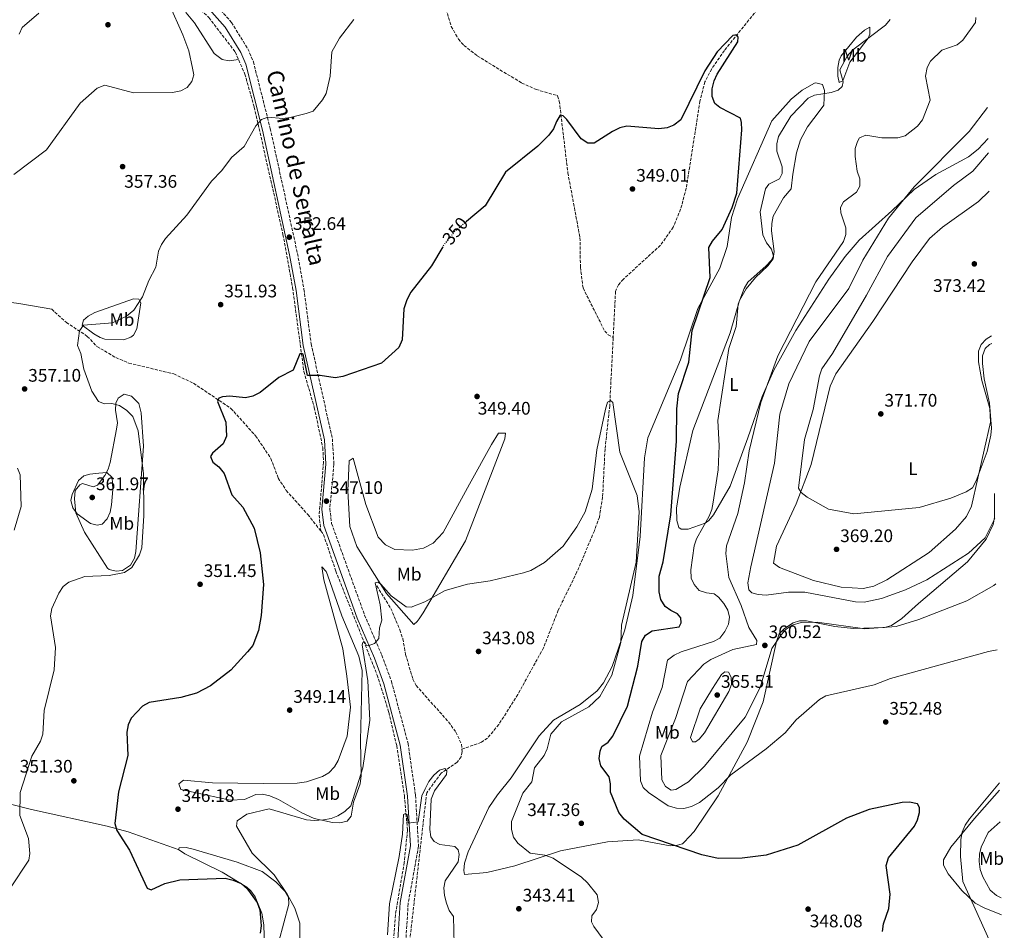
# Model space of a CAD drawing. Units: metres. Extents: x 618896 to 622381, y 4657725 to 4660096.
# Drawn here: x 621835 to 622377, y 4658108 to 4658610 of the extents above; entities that cross this region are included whole.
import ezdxf
from ezdxf.enums import TextEntityAlignment as Align

# ---------------------------------------------------------------- set-up
doc = ezdxf.new("R2010")
doc.units = ezdxf.units.M
doc.header["$MEASUREMENT"] = 0
doc.linetypes.add('DGN Style 3', pattern=[2.435890702152634, 1.739921930109024, -0.6959687720436097])
doc.linetypes.add('DGN Style 5', pattern=[1.217945351076317, 0.5219765790327072, -0.6959687720436097])
for name, color, linetype, lineweight in [('Barranco lineal', 142, 'DGN Style 3', 13), ('Camino', 7, 'DGN Style 3', 0), ('Cota de curva de nivel directora', 7, 'Continuous', 0), ('Cota de punto acotado terreno', 7, 'Continuous', 0), ('Curva de nivel directora', 30, 'Continuous', 30), ('Curva de nivel directora no vista', 30, 'DGN Style 5', 30), ('Curva de nivel intermedia', 30, 'Continuous', 0), ('Etiqueta de uso rústico', 92, 'Continuous', 0), ('Línea de cambio de uso (parcela vista)', 92, 'Continuous', 0), ('Margen derecho', 7, 'Continuous', 0), ('Punto acotado terreno (símbolo)', 7, 'Continuous', 0), ('Vaguada', 142, 'DGN Style 3', 13)]:
    doc.layers.add(name, color=color, linetype=linetype, lineweight=lineweight)
doc.styles.add('Style-Arial', font='arial.ttf')

# ---------------------------------------------------------------- blocks, each defined once
blk = doc.blocks.new('5PATER')
at = {"layer": 'Barranco lineal', "linetype": 'Continuous', "lineweight": 0}
h = blk.add_hatch(color=51, dxfattribs=at)
edge = h.paths.add_edge_path()
edge.add_ellipse((0, 0), major_axis=(-0.1095731443231308, -0.1110710700762829), ratio=0.9994222409660317, start_angle=0, end_angle=360)

msp = doc.modelspace()

# ---------------------------------------------------------------- linework, layer by layer
at = {"layer": 'Camino', "color": 7, "linetype": 'DGN Style 3', "lineweight": 0}
msp.add_polyline3d([(621942.079999998, 4658618.730000001, 357.8000000000029), (621951.3399999985, 4658608.320000002, 357.6300000000048), (621960.2199999987, 4658593.88, 356.7599999999949), (621963.3099999977, 4658586.710000001, 356.3600000000006), (621972.6099999984, 4658549.949999999, 355.320000000007), (621987.5899999985, 4658481.07, 352.2400000000054), (621991.1900000017, 4658461.290000001, 351.0000000000001), (621995.1400000011, 4658431.13, 350.3800000000048), (622006.8400000001, 4658378.88, 348.8800000000047), (622007.6999999983, 4658364.840000001, 348.1199999999953), (622005.4299999997, 4658340.250000001, 346.8899999999995), (622006.4099999988, 4658332.180000001, 346.5099999999947), (622024.6299999978, 4658281.66, 345.2400000000054), (622034.1000000003, 4658259.590000001, 344.4199999999983), (622039.4099999989, 4658245.190000001, 343.6300000000047), (622048.5399999997, 4658210.940000001, 342.3099999999978), (622052.6400000012, 4658182.390000002, 340.9100000000036), (622054.3099999987, 4658154.32, 339.5299999999989), (622048.6099999989, 4658122.730000001, 339.0599999999977), (622046.9599999993, 4658096.84, 339.0599999999977)], dxfattribs=at)
at = {"layer": 'Curva de nivel directora', "color": 30, "linetype": 'Continuous', "lineweight": 30, "elevation": 350, "flags": 128}
for points in [[(622232.2800000004, 4658553.199999999), (622231.6900000003, 4658555.52), (622220.3899999993, 4658561.560000001), (622217.610000001, 4658563.750000002), (622216.0199999996, 4658567.450000001), (622216.1400000001, 4658571.810000001), (622217.2099999986, 4658576.199999999), (622218.8299999991, 4658579.86), (622230.2099999984, 4658597.660000001), (622230.3800000006, 4658600.200000001), (622229.6600000008, 4658601.470000001), (622227.4900000005, 4658601.250000001), (622218.8299999991, 4658592.130000002), (622211.9899999995, 4658581.7), (622198.7799999996, 4658554.770000001), (622194.9799999997, 4658551.720000002), (622191.2699999993, 4658550.250000001), (622186.79, 4658549.740000002), (622169.1499999999, 4658551.200000001), (622165.2299999995, 4658550.32), (622161.0999999989, 4658548.230000001), (622151.0400000005, 4658541.84), (622147.6699999999, 4658541.76), (622143.85, 4658544.12), (622136.1099999995, 4658554.830000001), (622134.0399999998, 4658556.850000001), (622132.4399999994, 4658557.28), (622130.3200000004, 4658553.810000001), (622128.7400000001, 4658549.75), (622126.1200000005, 4658546.310000001), (622120.0799999988, 4658540.080000001), (622102.3000000002, 4658525.810000001), (622090.940000001, 4658507.220000002), (622080.8099999989, 4658498.680000001)], [(622309.8799999993, 4658107.24), (622310.5399999986, 4658111.529999999), (622313.3899999985, 4658119.960000001), (622314.2699999991, 4658127.980000001), (622311.969999999, 4658143.75), (622313.2799999989, 4658147.940000001), (622327.610000001, 4658165.33), (622329.2999999984, 4658168.949999999), (622330.2699999985, 4658172.95), (622330.4000000004, 4658175.61), (622329.1799999999, 4658177.66), (622324.8999999998, 4658178.580000001), (622320.7099999987, 4658178.370000001), (622302.5799999991, 4658174.49), (622290.1200000002, 4658169.810000002), (622263.3699999995, 4658154.939999999), (622245.7799999987, 4658149.480000001), (622232.5800000001, 4658147.810000001), (622219.4900000007, 4658147.550000002), (622210.3499999989, 4658149.57), (622177.4699999993, 4658160.740000002), (622167.5899999999, 4658169.270000001), (622164.7199999999, 4658172.900000001), (622160.0499999983, 4658184.060000001), (622159.9999999992, 4658188.750000001), (622159.2699999983, 4658192.500000001), (622154.8400000003, 4658198.690000001), (622153.9100000005, 4658202.590000001), (622154.3299999986, 4658206.76), (622155.3999999993, 4658209.220000001), (622158.8399999992, 4658211.730000001), (622161.2899999989, 4658214.930000002), (622169.4699999996, 4658231.550000003), (622175.2000000007, 4658253.58), (622177.3599999998, 4658267.150000002), (622179.3800000004, 4658270.59), (622183.0199999993, 4658273.12), (622197.9500000003, 4658275.160000001), (622199.0900000002, 4658277.390000002), (622198.7699999984, 4658280.180000001), (622197.0699999996, 4658282.480000001), (622193.3399999992, 4658284.210000001), (622190.1200000005, 4658286.470000001), (622187.7899999992, 4658290.369999999), (622186.9100000008, 4658294.570000002), (622186.989999999, 4658303.150000002), (622189.1700000005, 4658311.04), (622193.2599999986, 4658336.970000003), (622196.4399999992, 4658377.51), (622196.6000000002, 4658395.440000001), (622197.51, 4658403.920000001), (622203.1899999996, 4658421.140000001), (622205.0200000001, 4658438.600000001), (622215.0800000007, 4658467.750000001), (622214.3399999987, 4658484.36), (622216.2999999989, 4658487.869999999), (622221.6599999989, 4658494.250000001), (622227.1199999994, 4658506.28), (622229.7399999991, 4658514.250000001), (622232.3899999999, 4658549.2), (622232.2800000004, 4658553.199999999)], [(622067.6300000002, 4658484.660000003), (622061.4900000002, 4658474.25), (622050.0300000005, 4658459.730000001), (622047.8099999987, 4658455.480000001), (622046.2899999988, 4658450.420000001), (622045.3799999991, 4658433.410000001), (622043.4500000001, 4658429.180000001), (622033.9599999995, 4658420.550000003), (622012.6499999993, 4658413.130000002), (622008.4099999992, 4658412.49), (622000.1999999994, 4658413.850000001), (621993.1899999998, 4658413.800000003), (621990.7600000004, 4658425.57), (621989.9399999998, 4658425.939999999), (621988.9699999997, 4658425.750000002), (621985.2199999992, 4658416.680000002), (621977.3699999992, 4658412.610000002), (621967.0699999996, 4658404.36), (621962.9399999989, 4658402.32), (621959.0599999987, 4658401.400000001), (621950.2599999988, 4658402.289999999), (621946.2699999989, 4658401.980000001), (621944.2500000005, 4658401.189999999), (621943.4999999995, 4658399.369999999), (621948.1500000008, 4658388.110000002), (621948.5599999999, 4658380.25), (621946.6800000002, 4658376.039999999), (621940.7699999983, 4658371.050000002), (621939.6100000005, 4658369.15), (621940.9200000003, 4658366.000000001), (621944.2899999986, 4658363.41), (621947.1899999998, 4658359.74), (621951.5100000004, 4658348.080000001), (621957.5599999988, 4658341.26), (621963.8300000008, 4658329.67), (621967.0199999983, 4658316.04), (621968.9800000006, 4658298.630000004), (621967.5599999991, 4658281.510000001), (621966.1199999995, 4658273.27), (621962.9500000001, 4658264.99), (621960.1299999993, 4658261.440000001), (621950.8199999997, 4658251.330000001), (621939.74, 4658242.65), (621932.0099999984, 4658238.680000001), (621923.2499999988, 4658236.26), (621905.9699999986, 4658233.460000001), (621902.1699999988, 4658231.470000002), (621895.9199999992, 4658224.920000001), (621894.339999999, 4658221.240000002), (621893.6399999993, 4658217.130000001), (621894.1600000003, 4658204.400000001), (621888.9799999989, 4658184.260000001), (621887.0099999999, 4658166.800000002), (621888.0699999993, 4658163.02), (621895.0000000006, 4658152.109999999), (621904.7199999992, 4658131.230000001), (621907.0100000004, 4658130.320000002), (621914.5799999986, 4658133.780000002), (621922.8499999987, 4658135.710000002), (621947.7199999995, 4658136.630000001), (621952.1999999988, 4658135.650000002), (621956.5199999994, 4658133.79), (621960.1399999983, 4658130.700000001), (621965.4800000002, 4658123.36), (621966.7799999989, 4658119.25), (621967.5199999987, 4658110.420000001), (621966.9899999991, 4658106.449999999)]]:
    msp.add_lwpolyline(points, dxfattribs=at)
at = {"layer": 'Curva de nivel directora no vista', "color": 30, "linetype": 'DGN Style 5', "lineweight": 30, "elevation": 350, "flags": 128}
msp.add_lwpolyline([(622080.8099999989, 4658498.680000001), (622074.1799999994, 4658493.090000001), (622068.4599999995, 4658486.07), (622067.6300000002, 4658484.660000003)], dxfattribs=at)
at = {"layer": 'Curva de nivel intermedia', "color": 30, "linetype": 'Continuous', "lineweight": 0, "flags": 128}
for points, elevation in [([(621930.4800000018, 4658579.539999999), (621929.8200000002, 4658583.180000001), (621927.8100000008, 4658592.67), (621924.4500000014, 4658601.470000001), (621916.8700000017, 4658618.349999998)], 359.9999999999999), ([(621834.2900000007, 4658601.850000001), (621835.870000001, 4658605.529999999), (621845.1300000015, 4658613.539999999)], 365.0000000000001), ([(622018.7100000011, 4658610.069999999), (622010.7800000008, 4658599.710000001), (622006.5600000008, 4658592.189999999), (622005.5700000006, 4658578.699999998), (622003.3399999997, 4658569.119999998), (622001.3100000003, 4658565.67), (621996.2699999999, 4658559.519999998), (621992.4800000013, 4658558.15), (621983.5800000008, 4658555.929999999), (621979.610000001, 4658555.499999999), (621971.1900000012, 4658556.159999998), (621967.7800000003, 4658554.949999999), (621964.6100000008, 4658551.409999999), (621958.1500000011, 4658539.989999999), (621951.2800000003, 4658533.850000001), (621946.0200000008, 4658526.84), (621940.320000001, 4658520.859999998), (621926.6500000008, 4658502.159999999), (621914.9200000005, 4658489.230000001), (621912.690000002, 4658485.9), (621911.02, 4658482.269999998), (621909.6000000008, 4658473.460000002), (621905.6700000013, 4658466.15), (621902.2400000002, 4658457.189999999), (621897.3699999999, 4658449.829999999), (621893.3399999999, 4658446.489999999), (621885.7699999993, 4658442.800000002), (621869.6400000001, 4658441.449999999), (621867.49, 4658438.4), (621866.4800000018, 4658430.390000001), (621868.1600000005, 4658425.949999998), (621869.8500000003, 4658417.3), (621874.2500000015, 4658405.190000001), (621877.9700000007, 4658399.510000001), (621881.2699999998, 4658398.149999999), (621885.4100000015, 4658398.349999998), (621889.5700000012, 4658397.230000001), (621893.530000002, 4658394.48), (621896.7999999998, 4658391.180000001), (621899.7500000002, 4658383.359999999), (621902.8200000015, 4658359.659999999), (621903.0300000015, 4658336.560000001), (621901.8200000002, 4658318.800000001), (621900.5599999995, 4658315.000000001), (621896.2600000012, 4658307.859999999), (621892.3499999996, 4658305.159999999), (621883.8400000003, 4658303.46), (621870.36, 4658302.949999998), (621861.6600000006, 4658299.849999998)], 355.0000000000001), ([(622373.0800000012, 4658262.489999999), (622368.4200000009, 4658261.59), (622314.3099999994, 4658246.680000001), (622305.3200000017, 4658243.289999999), (622278.6600000004, 4658237.240000002), (622275.2600000007, 4658235.130000001), (622262.4500000009, 4658223.939999999), (622256.2999999997, 4658216.769999999), (622245.9300000007, 4658208.029999999), (622226.3700000006, 4658193.699999999), (622219.3900000001, 4658186.550000002), (622209.2000000001, 4658178.470000002), (622204.8000000011, 4658176.180000001), (622200.4900000016, 4658175.09), (622196.4900000007, 4658175.279999999), (622191.8700000006, 4658176.619999998), (622180.9600000007, 4658183.859999998), (622178.1100000008, 4658186.679999999), (622176.6, 4658190.38), (622176.040000001, 4658203.91), (622183.2300000016, 4658228.220000001), (622188.6100000017, 4658241.77), (622191.5300000008, 4658256.779999998), (622195.1400000006, 4658259.689999999), (622199.0700000002, 4658261.430000001), (622216.7600000015, 4658267.109999999), (622220.2599999997, 4658269.05), (622223.1600000008, 4658272.599999999), (622225.1500000001, 4658276.77), (622225.6500000008, 4658280.61), (622224.7200000011, 4658284.510000001), (622222.4600000012, 4658288.09), (622219.5900000012, 4658291.63), (622217.230000001, 4658293.470000002), (622212.9500000007, 4658293.939999999), (622209.0200000012, 4658295.349999999), (622206.1900000013, 4658298.5), (622204.5300000006, 4658302.140000001), (622204.3200000006, 4658306.569999999), (622206.1700000013, 4658319.939999998), (622207.4499999998, 4658323.730000001), (622214.5000000017, 4658336.17), (622215.9600000014, 4658339.890000001), (622216.7300000002, 4658344), (622219.360000001, 4658361.779999998), (622219.9900000015, 4658375.08), (622219.2900000019, 4658388.96), (622225.3300000012, 4658428.619999999), (622229.3700000002, 4658440.79), (622230.5000000012, 4658453.060000001), (622233.7700000014, 4658461.74), (622235.85, 4658465.16), (622245.9400000018, 4658474.179999999), (622248.5900000005, 4658477.179999999), (622249.8800000002, 4658479.499999999), (622248.7900000017, 4658483.380000001), (622245.9800000021, 4658486.96), (622244.0199999996, 4658491.380000001), (622242.5600000002, 4658504.019999999), (622245.5799999997, 4658516.679999999), (622247.4100000004, 4658519.16), (622253.2900000011, 4658522.230000001), (622254.7400000017, 4658525.109999999), (622254.7400000017, 4658528.749999999), (622251.7800000003, 4658537.41), (622251.8099999992, 4658541.5), (622252.6100000016, 4658545.42), (622259.4900000015, 4658556.789999999), (622268.9500000008, 4658566.579999999), (622272.5700000018, 4658568.32), (622281.7400000005, 4658569.699999999), (622285.5000000001, 4658571.069999999), (622287.6500000004, 4658573.019999999), (622288.3800000013, 4658575.609999999), (622286.4400000012, 4658582.310000001), (622290.5800000007, 4658589.749999999), (622293.6800000009, 4658593.249999999), (622311.6800000007, 4658606.929999999), (622314.2300000011, 4658610.02)], 355.0000000000001), ([(622361.3900000012, 4658611.090000001), (622361.2800000017, 4658608.259999999), (622354.3100000002, 4658598.529999998), (622351.190000002, 4658596.019999999), (622342.7300000018, 4658593.019999999), (622336.3600000016, 4658587.06), (622334.5399999999, 4658583.499999999), (622333.5900000001, 4658578.720000001), (622336.27, 4658565.529999998), (622332.0499999999, 4658554.659999999), (622329.3299999997, 4658551.149999999), (622322.4000000008, 4658545.83), (622318.3799999997, 4658544.769999999), (622309.6700000013, 4658544.8), (622300.7100000004, 4658546.179999999), (622297.2400000015, 4658544.789999999), (622296.1300000006, 4658542.759999999), (622294.85, 4658538.949999998), (622294.9800000017, 4658534.5), (622296.0400000013, 4658526.449999998), (622297.5000000007, 4658522.220000001), (622297.4600000005, 4658518.21), (622295.5600000008, 4658514.789999997), (622288.5500000011, 4658509.470000001), (622286.8500000001, 4658506.380000001), (622286.9599999997, 4658503.33), (622289.7699999993, 4658495.100000001), (622289.7100000011, 4658491.49), (622288.4999999999, 4658487.680000001), (622273.1700000009, 4658465.320000002), (622252.2300000016, 4658424.689999999), (622242.9900000015, 4658398.86), (622236.4300000012, 4658372.239999999), (622234.0100000005, 4658354.689999999), (622230.3100000012, 4658337.689999999), (622224.0900000008, 4658319.96), (622223.6900000006, 4658315.680000001), (622225.270000001, 4658302.430000001), (622232.0500000002, 4658286.92), (622236.3000000014, 4658274.929999998), (622240.6700000013, 4658267.74), (622240.5999999997, 4658265.449999998), (622227.4900000005, 4658262.730000001), (622215.3199999998, 4658257.149999999), (622211.490000001, 4658254.74), (622202.5900000005, 4658245.17), (622195.8200000002, 4658224.640000001), (622187.8899999997, 4658204.41), (622188.4300000007, 4658190.939999999), (622190.3799999997, 4658187.220000001), (622193.5100000012, 4658185.269999999), (622196.1399999998, 4658185.539999999), (622203.050000001, 4658189.869999998), (622211.8900000011, 4658198.4), (622234.2200000006, 4658225.400000001), (622242.6100000015, 4658241.850000001), (622248.9800000016, 4658263.210000001), (622254.1900000019, 4658270.82), (622256.9500000002, 4658273.939999998), (622260.2400000005, 4658276.199999998), (622265.0599999994, 4658277.55), (622273.8800000016, 4658277.81), (622300.1600000006, 4658274.11), (622317.4499999997, 4658275.440000001), (622330.0600000008, 4658279.210000001), (622356.4600000004, 4658289.509999998), (622371.2700000008, 4658298.08), (622372.4500000009, 4658298.99)], 359.9999999999999), ([(621831.2700000011, 4658524.54), (621849.3899999994, 4658538.119999998), (621867.8000000007, 4658563.899999999), (621877.2700000011, 4658572.189999999), (621881.5, 4658573.720000001), (621897.2699999993, 4658569.469999999), (621918.6900000012, 4658569.730000001), (621923.3000000002, 4658570.699999998), (621926.8200000006, 4658572.59), (621929.3399999996, 4658575.739999999), (621930.4800000018, 4658579.539999999)], 359.9999999999999), ([(622367.9100000013, 4658561.390000002), (622357.6600000006, 4658548.179999999), (622327.3300000015, 4658517.84), (622313.240000001, 4658500.539999999), (622299.1700000004, 4658477.359999999), (622291.4300000002, 4658461.67), (622269.5499999998, 4658432.56), (622258.4100000019, 4658409.210000001), (622253.3700000015, 4658392.449999999), (622250.5300000008, 4658365.439999999), (622237.360000001, 4658308.390000001), (622235.8299999998, 4658299.52), (622236.3399999995, 4658295.55), (622237.8900000007, 4658294.05), (622241.3799999999, 4658292.98), (622245.8700000005, 4658292.73), (622258.2399999998, 4658294.430000001), (622267.240000001, 4658294.260000001), (622295.1500000015, 4658288.930000001), (622299.9400000017, 4658288.779999999), (622309.4900000002, 4658290.769999999), (622322.6900000012, 4658295.699999999), (622334.4700000007, 4658301.140000001), (622357.3099999997, 4658315.91), (622366.5099999999, 4658324.38), (622371.8300000017, 4658334.9)], 365.0000000000001), ([(622368.3400000003, 4658536.449999999), (622359.7500000006, 4658526.350000001), (622349.0900000011, 4658518.5), (622328.3399999996, 4658500.659999999), (622312.7000000001, 4658479.420000001), (622301.2300000013, 4658458.01), (622282.4000000021, 4658425.81), (622276.5800000017, 4658417.390000001), (622275.2300000016, 4658413.619999999), (622271.7900000017, 4658394.970000001), (622266.9000000011, 4658378.539999999), (622263.6700000013, 4658351.65), (622265.1800000002, 4658349.189999999), (622268.3700000019, 4658346.77), (622280.2300000017, 4658340.16), (622294.1700000004, 4658337.560000001), (622330.1400000011, 4658340.929999999), (622347.570000001, 4658346.13), (622356.1299999995, 4658349.730000001), (622359.5300000015, 4658351.850000001), (622361.540000001, 4658355.67), (622367.6000000006, 4658371.92), (622369.600000001, 4658380.84), (622370.0900000005, 4658384.81), (622368.9700000007, 4658398.470000001), (622366.0100000014, 4658411.9), (622365.0800000015, 4658420.439999999), (622365.0000000009, 4658424.58), (622366.540000001, 4658428.599999999), (622368.8800000013, 4658430.84), (622370.1599999998, 4658431.489999999)], 370.0000000000001), ([(622006.240000001, 4658169.550000001), (622009.9, 4658171.150000001), (622013.6300000006, 4658173.489999999), (622017.0300000003, 4658176.569999999), (622023.5999999995, 4658197.460000001), (622027.4000000015, 4658223.760000001), (622026.3200000019, 4658245.41), (622023.2500000007, 4658265.34), (622023.5400000013, 4658266.570000002), (622024.5499999993, 4658267.060000001), (622025.5700000009, 4658264.949999998), (622026.6100000002, 4658264.729999999), (622029.9600000008, 4658266.07), (622032.52, 4658268.789999999), (622032.8900000011, 4658274.74), (622034.1699999997, 4658278.84), (622033.2100000007, 4658287.32), (622030.4500000003, 4658299.460000002), (622031.9500000001, 4658299.83), (622033.5599999994, 4658298.699999999), (622039.2200000011, 4658292.26), (622047.5000000002, 4658286.33), (622050.1900000013, 4658286.12), (622057.8100000012, 4658289.01), (622068.9900000015, 4658295.289999999), (622081.2600000005, 4658298.8), (622093.8400000001, 4658300.579999999), (622112.0900000003, 4658305.019999999), (622116.27, 4658306.23), (622123.7900000014, 4658310.720000001), (622134.0800000001, 4658319.75), (622141.540000001, 4658330.400000001), (622146.0500000016, 4658338.539999999), (622150.0000000012, 4658351.199999999), (622152.5500000014, 4658372.859999998), (622157.3100000002, 4658395.13), (622158.3699999996, 4658399.130000001), (622160.0500000005, 4658399.970000001), (622161.4499999997, 4658398.92), (622165.1900000015, 4658371.600000001), (622174.8099999995, 4658347.690000001), (622175.850000001, 4658338.56), (622174.2500000007, 4658310.83), (622166.1400000014, 4658276.229999999), (622165.7400000013, 4658266.529999998), (622160.8399999996, 4658248.600000001), (622154.2500000002, 4658236.859999998), (622148.0800000011, 4658231.060000001), (622133.0600000008, 4658222.899999999), (622127.2500000015, 4658216.119999998), (622125.28, 4658207.970000001), (622123.6300000005, 4658204.33), (622118.1299999999, 4658197.460000001), (622116.7599999995, 4658189.739999998), (622111.7900000007, 4658183.579999999), (622105.5200000011, 4658168.04), (622105.4600000007, 4658163.5), (622106.5700000017, 4658159.4), (622109.0800000017, 4658155.949999999), (622115.8900000001, 4658150.520000001), (622123.9300000002, 4658149.409999999), (622128.4100000015, 4658147.699999999), (622144.1699999997, 4658137.34), (622147.490000001, 4658134.199999999), (622152.6699999999, 4658127.599999999), (622153.5000000015, 4658123.329999999), (622152.3600000015, 4658119.519999999), (622149.8800000005, 4658115.869999998), (622149.600000001, 4658112.609999999), (622150.9199999998, 4658110.079999999), (622156.0700000019, 4658103.17)], 345.0000000000001), ([(621831.4200000009, 4658328.609999998), (621835.3900000005, 4658341.51), (621834.7600000004, 4658359.020000001), (621833.360000001, 4658362.769999999)], 359.9999999999999), ([(621877.1900000006, 4658331.189999999), (621873.5600000008, 4658332.199999998), (621866.16, 4658337.48), (621863.7500000005, 4658340.92), (621862.7699999993, 4658344.8), (621863.4600000001, 4658348.099999999), (621867.0000000005, 4658355.899999999), (621869.8800000015, 4658358.380000001), (621873.240000001, 4658359.470000001), (621878.2099999998, 4658359.850000001), (621882.5599999996, 4658360.29), (621885.4699999997, 4658357.5), (621885.8699999999, 4658350.88), (621885.1600000013, 4658342.509999999), (621884.3400000011, 4658338.390000001), (621882.7800000008, 4658334.71), (621879.9700000011, 4658331.749999999), (621877.1900000006, 4658331.189999999)], 359.9999999999999), ([(621861.6600000006, 4658299.849999998), (621858.4900000012, 4658297.409999999), (621856.0800000017, 4658293.859999998), (621852.1900000002, 4658285.349999999), (621851.5900000011, 4658281.390000001), (621854.3700000016, 4658263.929999999), (621853.4800000021, 4658251.539999999), (621847.9600000011, 4658229.16), (621847.2400000015, 4658216.02), (621845.9699999996, 4658212.23), (621841.3000000003, 4658204.029999998), (621834.74, 4658183.970000001), (621834.6600000019, 4658171.249999999), (621839.4000000004, 4658158.490000002), (621840.2000000007, 4658150.359999999), (621839.6700000009, 4658146.62), (621829.0500000016, 4658130.779999999)], 355.0000000000001), ([(622223.150000002, 4658250.48), (622221.2699999999, 4658248.96), (622216.3200000012, 4658241.179999999), (622209.4400000013, 4658230.079999999), (622204.2100000011, 4658214.319999999), (622205.2700000005, 4658211.869999999), (622206.9300000012, 4658211.859999998), (622209.01, 4658213.389999999), (622211.8300000008, 4658216.869999999), (622225.270000001, 4658239.57), (622226.6700000003, 4658243.42), (622226.6200000009, 4658247.42), (622225.0700000019, 4658250.33), (622223.150000002, 4658250.48)], 365.0000000000001), ([(622037.2899999999, 4658105.449999998), (622038.3800000007, 4658122.59), (622043.6, 4658148.619999998), (622045.4700000007, 4658161.01), (622045.9900000015, 4658171.869999998), (622047.0700000012, 4658172.32), (622047.9600000007, 4658171.619999998), (622048.5500000007, 4658167.060000001), (622054.1800000012, 4658167.82), (622056.0499999998, 4658182.09), (622057.9000000006, 4658186.02), (622060.0300000008, 4658190.080000001), (622062.7000000017, 4658193.449999999), (622065.8399999999, 4658196.259999999), (622068.8399999995, 4658197.119999999), (622069.8299999997, 4658195.91), (622069.7400000002, 4658193.919999998), (622063.0800000017, 4658184.779999998), (622061.3400000005, 4658180.310000001), (622060.5, 4658163.63), (622061.0000000007, 4658159.589999998), (622062.99, 4658156.859999999), (622066.0600000012, 4658155.33), (622074.270000001, 4658154.189999999), (622076.0999999995, 4658152.409999999), (622076.6900000017, 4658149.689999999), (622076.0599999991, 4658145.779999999), (622069.0200000006, 4658135.300000001), (622068.3000000009, 4658131.460000001), (622068.5900000014, 4658127.140000001), (622069.7800000005, 4658122.88), (622071.2600000004, 4658118.939999999), (622073.54, 4658115.56), (622073.8799999999, 4658100.159999999)], 340.0000000000001), ([(622374.3500000008, 4658189.220000001), (622357.9199999999, 4658169.329999999), (622355.5799999997, 4658165.869999999), (622353.8899999999, 4658162.13), (622353.2000000015, 4658158.100000001), (622352.8700000007, 4658148.649999999), (622354.2499999999, 4658134.840000001), (622368.6700000011, 4658102.779999999), (622369.0700000012, 4658098.789999999), (622368.0800000011, 4658094.939999998), (622363.7000000002, 4658087.289999999), (622358.7200000002, 4658070.220000002), (622359.5800000007, 4658052.480000001), (622361.1800000012, 4658048.130000001), (622369.2800000014, 4658037.689999999), (622375.5900000012, 4658032.140000001), (622377.0800000001, 4658031.26)], 355.0000000000001), ([(621988.9000000005, 4658098.99), (621988.8800000004, 4658111.99), (621986.1700000013, 4658120.109999998), (621981.9600000002, 4658127.810000001), (621974.800000001, 4658138.54), (621962.7199999999, 4658150.520000001), (621954.0700000019, 4658165.359999999), (621954.290000001, 4658168.23), (621959.650000001, 4658172.029999999), (621972.0100000014, 4658174.970000001), (621992.5800000018, 4658168.92), (621996.9900000019, 4658168.439999999), (622002.020000001, 4658168.88), (622006.240000001, 4658169.550000001)], 345.0000000000001), ([(622374.7199999995, 4658167.81), (622368.1200000013, 4658161.939999999), (622364.3400000016, 4658153.859999999), (622363.47, 4658149.960000002), (622363.3100000012, 4658145.949999999), (622363.8299999997, 4658141.529999998), (622365.1700000009, 4658137.519999999), (622369.3399999995, 4658130.140000001), (622372.850000001, 4658127.240000002), (622375.4400000017, 4658125.939999999)], 359.9999999999999)]:
    msp.add_lwpolyline(points, dxfattribs=dict(at, elevation=elevation))
at = {"layer": 'Línea de cambio de uso (parcela vista)', "color": 92, "linetype": 'Continuous', "lineweight": 0, "extrusion": (-0.2089151600424038, 0.2193877709068817, 0.9530075875253913), "elevation": 892354.9273366074, "flags": 128}
msp.add_lwpolyline([(-3663274.865414242, -2805956.329243179), (-3663281.693040846, -2805955.636051312), (-3663289.709563739, -2805956.13118836)], dxfattribs=at)
at = {"layer": 'Línea de cambio de uso (parcela vista)', "color": 92, "linetype": 'Continuous', "lineweight": 0}
for points in [[(621955.1100000005, 4658587.92, 355.9799999999959), (621949.9600000001, 4658587.25, 357.429999999993), (621946.0499999998, 4658587.890000001, 357.570000000007), (621941.6799999997, 4658591.210000001, 358.4499999999971), (621930.9400000004, 4658608.08, 358.6600000000035), (621926.2199999997, 4658613.58, 358.8699999999953), (621922.6799999997, 4658627.140000001, 358.2599999999948), (621919.3899999997, 4658635.550000001, 359)], [(622286.0599999996, 4658575.180000001, 354.9100000000035), (622285.2800000003, 4658578.789999999, 354.7100000000065), (622285.4000000004, 4658583.600000001, 354.5), (622286.1299999999, 4658587.51, 354.2400000000052), (622287.1500000004, 4658590.029999999, 354.0899999999965), (622295.7199999997, 4658600.310000001, 354.4799999999959), (622300, 4658604.189999999, 354.9100000000035), (622302.9900000002, 4658605.710000001, 355.5299999999988), (622303.0199999996, 4658601.91, 355.8600000000006), (622301.9800000006, 4658599.699999999, 355.9400000000023), (622291.9600000001, 4658586.460000001, 355.9400000000023), (622288.1100000005, 4658576.26, 355.3300000000018), (622286.0599999996, 4658575.180000001, 354.9100000000035)], [(622371.5899999999, 4658348.810000001, 365.5299999999988), (622371.75, 4658335.49, 364.5200000000041), (622371.0300000003, 4658331.59, 364.3899999999995), (622367.04, 4658323.51, 364.3099999999977), (622356.8899999997, 4658311.130000001, 363.3899999999995), (622329.8399999999, 4658288.060000001, 362.179999999993), (622320.6399999997, 4658279.9, 360.7200000000012), (622314.9400000004, 4658276.050000001, 359.9900000000052), (622311.0800000001, 4658274.939999999, 359.8800000000047), (622293.9699999997, 4658274.27, 359.4900000000052), (622283.6699999999, 4658275.449999999, 359.3699999999953), (622268.1299999999, 4658278.619999999, 359.7799999999988), (622264.1799999997, 4658278.480000001, 359.7799999999988), (622260.7100000001, 4658277.439999999, 359.7799999999988), (622255.8899999997, 4658274.289999999, 359.7799999999988), (622253.0899999999, 4658271.4, 359.6100000000006), (622251.4699999997, 4658267.08, 359.2200000000012), (622244.1200000001, 4658233.880000001, 357.7200000000012), (622235.3099999996, 4658211.59, 356.6600000000035), (622219.3399999999, 4658182.180000001, 354.429999999993), (622206.0999999996, 4658162.380000001, 351.6999999999971), (622200.7400000002, 4658156.51, 350.8300000000018), (622199.6900000004, 4658155.730000001, 350.7200000000012), (622196.29, 4658154.77, 350.5099999999948), (622193.0300000003, 4658154.59, 350.3099999999977), (622175.3799999999, 4658157.92, 348.7700000000041), (622158.3899999997, 4658156.730000001, 346.6100000000006), (622132.54, 4658151.730000001, 345.3000000000029), (622107.3200000003, 4658143.57, 343.5599999999977), (622091.9299999997, 4658139.76, 342.8800000000047), (622079.6399999997, 4658138.66, 341.0399999999936), (622079.3200000003, 4658140.949999999, 340.8399999999965), (622079.7300000006, 4658144.9, 340.9199999999983), (622081.6900000004, 4658151.180000001, 341.2599999999948), (622093.1299999999, 4658175.65, 342.3999999999942), (622097.7699999996, 4658182.74, 342.5299999999988), (622105.29, 4658191.949999999, 342.6900000000023), (622120.7400000002, 4658215.180000001, 342.820000000007), (622128.75, 4658223.859999999, 343.3099999999977), (622143.3600000005, 4658232.49, 344.1300000000047), (622152.7400000002, 4658239.930000001, 344.4799999999959), (622156.29, 4658244.369999999, 344.75), (622161.0199999996, 4658253.439999999, 345.3699999999953), (622167.9699999997, 4658273.550000001, 346.1000000000058), (622172.3899999997, 4658292.560000001, 346.3699999999953), (622176.4800000006, 4658325.119999999, 345.8399999999965), (622178.8200000003, 4658368.449999999, 346.5800000000018), (622180.6900000004, 4658379.380000001, 346.6000000000058), (622198.6500000004, 4658422.439999999, 348.6600000000035), (622208.2199999997, 4658450.630000001, 349.4799999999959), (622220.29, 4658472.949999999, 350.3999999999942), (622224.3600000005, 4658484.949999999, 350.5099999999948), (622226.8399999999, 4658500.77, 350.3099999999977), (622230.0999999996, 4658511.15, 350.4400000000023), (622248.9600000001, 4658554.039999999, 352.0599999999977), (622259.5499999998, 4658565.99, 352.4700000000012), (622265.6799999997, 4658570.939999999, 352.679999999993), (622272.4600000001, 4658574.83, 352.9400000000023), (622273.3099999996, 4658575.07, 352.9799999999959), (622276.8200000003, 4658574.109999999, 353.8099999999977), (622277.9600000001, 4658570.91, 355.4600000000065), (622277.6399999997, 4658562.83, 356.6900000000023), (622275.6799999997, 4658560.029999999, 357.5099999999948), (622268.7100000001, 4658550.75, 357.7899999999936), (622264.7800000003, 4658543.720000001, 357.9100000000035), (622262.5300000003, 4658536.460000001, 357.75), (622260.5800000001, 4658524.67, 356.5299999999988), (622259.6600000003, 4658516.689999999, 356.4799999999959), (622255.3300000001, 4658511.65, 356.8999999999942), (622249.75, 4658501.539999999, 356.2799999999988), (622248.9100000003, 4658497.57, 356.070000000007), (622248.7199999997, 4658493.560000001, 355.8500000000058), (622250.2599999999, 4658482.109999999, 355.0500000000029), (622249.6500000004, 4658478.060000001, 355.0299999999988), (622246.7599999999, 4658474.180000001, 355.1699999999983), (622239.9199999999, 4658467.77, 355.4600000000065), (622234.9299999997, 4658461.480000001, 355.1499999999942), (622231.2100000001, 4658455.180000001, 354.8399999999965), (622226.0599999996, 4658437.220000001, 354.429999999993), (622205.4100000003, 4658383.480000001, 352.4700000000012), (622198.3200000003, 4658352.210000001, 351.3399999999965), (622196.4900000002, 4658340.699999999, 351.1300000000047), (622196.6799999997, 4658333.789999999, 351.1300000000047), (622197.7800000003, 4658329.949999999, 351.1300000000047), (622199.0499999998, 4658329.119999999, 351.5399999999936), (622202.9699999997, 4658329.130000001, 352.3500000000058), (622212.2400000002, 4658332.439999999, 354.0500000000029), (622214.3499999996, 4658333.82, 354.429999999993), (622216.8399999999, 4658336.930000001, 354.9199999999983), (622225.9699999997, 4658352.710000001, 356.6900000000023), (622235.7699999996, 4658379.49, 358.9400000000023), (622243.6500000004, 4658402.109999999, 359.4600000000065), (622250.0599999996, 4658416.77, 359.8099999999977), (622262.2800000003, 4658438.600000001, 360.1100000000006), (622280.4299999997, 4658466.949999999, 360.6600000000035), (622289.3200000003, 4658479.380000001, 361.5800000000018), (622297.1699999999, 4658488.41, 362.5800000000018), (622315.0700000003, 4658504.609999999, 364.1000000000058), (622327.4900000002, 4658516.25, 364.1000000000058), (622339.3099999996, 4658524.59, 364.929999999993), (622357.3300000001, 4658534.34, 366.570000000007)], [(622368.7100000001, 4658515.279999999, 374.1300000000047), (622362.9500000002, 4658509.730000001, 373.8699999999953), (622342.9500000002, 4658495.51, 373.3000000000029), (622335.9100000003, 4658489.25, 373.1600000000035), (622326.3499999996, 4658476.42, 372.6499999999942), (622304.7199999997, 4658443.550000001, 371.7200000000012), (622284.25, 4658414.75, 371.7200000000012), (622281.0899999999, 4658407.83, 371.7200000000012), (622270.6200000001, 4658364.680000001, 369.929999999993), (622262.4299999997, 4658343.029999999, 369.25), (622251.6200000001, 4658319.76, 368.0200000000041), (622249.8499999996, 4658310.25, 367.3999999999942), (622253.1399999997, 4658307.970000001, 367.3999999999942), (622271.8899999997, 4658300.730000001, 366.7799999999988), (622287.2599999999, 4658297.17, 366.9900000000052), (622299.3499999996, 4658296.300000001, 367.1100000000006), (622305.0999999996, 4658297.58, 366.9900000000052), (622312.2999999998, 4658301.180000001, 367.3699999999953), (622335.6600000003, 4658316.25, 368.4499999999971), (622350.2699999996, 4658329.130000001, 369.9100000000035), (622356.1799999997, 4658336.140000001, 370.429999999993), (622358.9199999999, 4658341.689999999, 370.4900000000052), (622369.4699999997, 4658388.08, 370.5299999999988), (622369.1600000003, 4658395.65, 370.6900000000023), (622364.7100000001, 4658411.02, 370.8999999999942), (622362.9400000004, 4658421.230000001, 370.8999999999942), (622362.7999999998, 4658427.180000001, 370.8999999999942), (622364.2699999996, 4658430.84, 370.9499999999971), (622367.1399999997, 4658433.850000001, 371.070000000007), (622370.0899999999, 4658435.550000001, 371.2200000000012)], [(621733.4237000003, 4658471.259199999, 367.8393999999971), (621767.3899999997, 4658463.699999999, 362.5500000000029), (621793.6900000004, 4658458.949999999, 358.929999999993), (621834.1399999997, 4658453.5, 356.1999999999971), (621852.1699999999, 4658450.279999999, 356.1499999999942)], [(621891.8700000001, 4658433.359999999, 353.2700000000041), (621881.4199999999, 4658433.810000001, 353.9199999999983), (621878.9199999999, 4658434.699999999, 354.2599999999948), (621875.4800000006, 4658436.800000001, 354.3699999999953), (621868.9400000004, 4658441.449999999, 355.2899999999936), (621869.75, 4658444.180000001, 355.2899999999936), (621872.3099999996, 4658446.439999999, 356.1100000000006), (621876.04, 4658448.560000001, 356.9400000000023), (621897.2199999997, 4658456.01, 355.429999999993), (621900.2100000001, 4658455.869999999, 355.0800000000018), (621901.29, 4658453.810000001, 354.0599999999977), (621899.0099999999, 4658439.470000001, 353.2299999999959), (621897.1799999997, 4658435.970000001, 353.2200000000012), (621895.8099999996, 4658434.880000001, 353.2299999999959), (621891.8700000001, 4658433.359999999, 353.2700000000041)], [(621887.6399999997, 4658305.930000001, 355.9100000000035), (621883.8099999996, 4658306.880000001, 356.2400000000052), (621882.9299999997, 4658307.59, 356.320000000007), (621870.2999999998, 4658327.439999999, 357.9700000000012), (621865.4800000006, 4658338.119999999, 359), (621864.6699999999, 4658345.75, 359.1999999999971), (621865.1799999997, 4658350.390000001, 359.4100000000035), (621867.7699999996, 4658353.52, 359.5500000000029), (621869.1900000004, 4658354.27, 359.6100000000006), (621875.0499999998, 4658352.480000001, 360.4400000000023), (621877.5, 4658353.380000001, 360.4400000000023), (621881.4400000004, 4658358.600000001, 359.6100000000006), (621883.2100000001, 4658362.100000001, 359.2100000000065), (621884.3799999999, 4658365.9, 358.8099999999977), (621887.9699999997, 4658384.189999999, 356.929999999993), (621888.4600000001, 4658387.609999999, 356.5299999999988), (621887.2999999998, 4658394.65, 355.0800000000018), (621887.5499999998, 4658398.5, 354.4900000000052), (621888.8499999996, 4658401.26, 354.0599999999977), (621892.1299999999, 4658403.539999999, 353.0800000000018), (621896.2300000006, 4658402.32, 352.7200000000012), (621900.1399999997, 4658398.289999999, 352.3000000000029), (621901.4299999997, 4658393.180000001, 352.1000000000058), (621902.8300000001, 4658374.789999999, 354.0399999999936), (621898.4600000001, 4658316.84, 355.5599999999977), (621897.7400000002, 4658313.01, 355.2899999999936), (621895.5700000003, 4658309.279999999, 355.25), (621891.25, 4658306.34, 355.5899999999965), (621887.6399999997, 4658305.930000001, 355.9100000000035)], [(622051.79, 4658276.550000001, 344.3399999999965), (622036.6299999999, 4658293.560000001, 344.75), (622020.3200000003, 4658319.609999999, 345.5), (622016.4299999997, 4658330.59, 346.2799999999988), (622015.4199999999, 4658350.189999999, 347.0099999999948), (622016.0300000003, 4658366.74, 347.8399999999965), (622018.25, 4658368.210000001, 347.8399999999965), (622025.25, 4658342.67, 348.8699999999953), (622032.0199999996, 4658324.609999999, 348.8699999999953), (622036.0899999999, 4658320.42, 348.8699999999953), (622041.2300000006, 4658317.83, 349.070000000007), (622051.0099999999, 4658317.51, 349.070000000007), (622057.0599999996, 4658318.529999999, 349.070000000007), (622062.3499999996, 4658321.310000001, 349.070000000007), (622067.9199999999, 4658327.27, 349.3099999999977), (622082.4299999997, 4658353.930000001, 350.929999999993), (622094.54, 4658375.82, 349.8999999999942), (622098.3499999996, 4658381.9, 349.4799999999959), (622102.1900000004, 4658381.92, 349.070000000007), (622101.79, 4658378.82, 349.070000000007), (622080.1600000003, 4658322.609999999, 346.8600000000006), (622056.9000000004, 4658282.970000001, 344.6600000000035), (622054.7000000002, 4658279.65, 344.3800000000047), (622053.6200000001, 4658278.189999999, 344.3399999999965), (622051.79, 4658276.550000001, 344.3399999999965)], [(622011.0300000003, 4658167.180000001, 344.1100000000006), (622006.9900000002, 4658167.4, 344.2899999999936), (621996.8799999999, 4658169.52, 345.179999999993), (621989.9900000002, 4658172.75, 345.5500000000029), (621977.0899999999, 4658179.99, 345.2700000000041), (621972.3600000005, 4658182.140000001, 345.0299999999988), (621968.4000000004, 4658183.02, 344.9700000000012), (621964.6399999997, 4658182.859999999, 345.0299999999988), (621958.4600000001, 4658180.02, 345.6499999999942), (621950.5899999999, 4658179.730000001, 347.3300000000018), (621923.3899999997, 4658185.550000001, 346.8800000000047), (621922.25, 4658188.76, 347.0899999999965), (621924.8200000003, 4658190.82, 347.9100000000035), (621940.7400000002, 4658189.310000001, 348.7799999999988), (621968.7300000006, 4658188.850000001, 347.2899999999936), (621987.4400000004, 4658189.119999999, 349.3000000000029), (621992.5899999999, 4658189.869999999, 349.1699999999983), (621997.5800000001, 4658191.42, 348.7400000000052), (622001.3200000003, 4658192.789999999, 348.6399999999995), (622004.8200000003, 4658194.779999999, 348.5399999999936), (622008.0499999998, 4658198.050000001, 348.4400000000023), (622010.0800000001, 4658201.480000001, 348.3500000000058), (622014.9000000004, 4658215.050000001, 348.320000000007), (622016.7400000002, 4658231.050000001, 348.4900000000052), (622014.79, 4658248.08, 348.5299999999988), (622012.5999999996, 4658263.130000001, 348.5299999999988), (622002.2199999997, 4658301.15, 347.2899999999936), (622001.0499999998, 4658308.390000001, 347.0899999999965), (622003.3700000001, 4658305.680000001, 346.6000000000058), (622004.1799999997, 4658303.949999999, 346.4700000000012), (622011.9699999997, 4658281.34, 345.8500000000058), (622021.3499999996, 4658258.99, 345.3000000000029), (622023.2400000002, 4658251.220000001, 345.0299999999988), (622022.3300000001, 4658212.58, 345.0299999999988), (622022.6799999997, 4658193.25, 344.4100000000035), (622022.1299999999, 4658188.75, 344.4100000000035), (622018.4699999997, 4658178.560000001, 344.4100000000035), (622017.1699999999, 4658170.810000001, 344), (622015.0099999999, 4658168.189999999, 344), (622011.0300000003, 4658167.180000001, 344.1100000000006)], [(621799.0199999996, 4658185.25, 361.5099999999948), (621840.9800000006, 4658174.52, 353.4199999999983), (621882.8200000003, 4658165.380000001, 349.1000000000058), (621894.3899999997, 4658162.32, 348.3999999999942), (621922.4900000002, 4658152.25, 347.8099999999977)], [(622375.6100000005, 4658116.470000001, 357.2700000000041), (622365.9500000002, 4658120.32, 356.4499999999971), (622361.0800000001, 4658122.890000001, 355.7700000000041), (622353.6299999999, 4658129.930000001, 354.429999999993), (622346.1399999997, 4658139.140000001, 352.8899999999995), (622343.6299999999, 4658143.970000001, 352.9799999999959), (622343.6600000003, 4658146.850000001, 353.1900000000023), (622347.5700000003, 4658153.83, 353.3800000000047), (622360.6299999999, 4658169.529999999, 354.679999999993), (622374.4199999999, 4658185.310000001, 354.820000000007)], [(621969.5, 4658099.02, 349.6999999999971), (621969.0999999996, 4658111.029999999, 349.6999999999971), (621968.0599999996, 4658117.350000001, 349.6399999999995), (621964.2300000006, 4658126.369999999, 349.4199999999983), (621961.9800000006, 4658129.67, 349.3399999999965), (621959.7699999996, 4658131.76, 349.2899999999936), (621946.0999999996, 4658140.09, 349.1100000000006), (621925.6100000005, 4658150.08, 348.320000000007), (621922.0499999998, 4658152.560000001, 347.7400000000052), (621922.4500000002, 4658153.5, 347.4400000000023), (621926.2800000003, 4658153.710000001, 346.6100000000006), (621930.1299999999, 4658152.699999999, 346.3699999999953), (621954.3200000003, 4658145.529999999, 345.3699999999953), (621968.1900000004, 4658140.33, 344.7899999999936), (621975.7300000006, 4658134.77, 344.3500000000058), (621980.8399999999, 4658129.289999999, 344.1399999999995), (621982.7400000002, 4658126.32, 344.3500000000058), (621982.8499999996, 4658122.34, 344.7700000000041), (621977.3799999999, 4658101.82, 346.820000000007)]]:
    msp.add_polyline3d(points, dxfattribs=at)
at = {"layer": 'Margen derecho', "color": 7, "linetype": 'Continuous', "lineweight": 0}
msp.add_polyline3d([(621938.9699999989, 4658615.640000002, 357.8000000000029), (621947.8099999989, 4658605.699999999, 357.6300000000048), (621956.3299999973, 4658591.859999999, 356.7599999999949), (621959.149999998, 4658585.300000001, 356.3600000000006), (621968.3500000002, 4658548.95, 355.320000000007), (621983.3000000013, 4658480.210000002, 352.2400000000054), (621986.8599999998, 4658460.620000003, 351.0000000000001), (621990.8299999973, 4658430.36, 350.3800000000048), (622002.4999999994, 4658378.260000003, 348.8800000000047), (622003.3199999996, 4658364.91, 348.1199999999953), (622001.0300000008, 4658340.180000001, 346.8899999999995), (622002.1299999983, 4658331.160000001, 346.5099999999947), (622020.5599999975, 4658280.050000001, 345.2400000000054), (622030.039999999, 4658257.970000001, 344.4199999999983), (622035.229999999, 4658243.870000003, 343.6300000000047), (622044.2500000002, 4658210.07, 342.3099999999978), (622048.2800000003, 4658181.949999999, 340.9100000000036), (622049.9099999998, 4658154.590000001, 339.5299999999989), (622044.2600000014, 4658123.260000003, 339.0599999999977), (622042.5799999986, 4658096.870000001, 339.0599999999977)], dxfattribs=at)
at = {"layer": 'Vaguada', "color": 142, "linetype": 'DGN Style 3', "lineweight": 13}
for points in [[(622229.8799999999, 4658710.07, 352.2400000000052), (622236.2999999998, 4658682.189999999, 351.4100000000035), (622248.2999999998, 4658645.029999999, 351.2100000000065), (622250.0800000001, 4658633.789999999, 350.7899999999936), (622249.7199999997, 4658629.930000001, 350.5899999999965), (622248.6500000004, 4658626.02, 350.4499999999971), (622247.0300000003, 4658623.060000001, 350.3800000000047), (622222.8700000001, 4658592.939999999, 349.8899999999995), (622215.8600000005, 4658582.720000001, 349.5599999999977), (622212.0800000001, 4658575.58, 349.3399999999965), (622209.3899999997, 4658565.01, 349), (622201.8499999996, 4658517.02, 347.9100000000035), (622198.7300000006, 4658505.449999999, 347.5899999999965), (622194.6500000004, 4658495.449999999, 347.2299999999959), (622187.5999999996, 4658485.550000001, 346.8399999999965), (622167.1900000004, 4658466.880000001, 346.4700000000012), (622164.4400000004, 4658463.810000001, 346.2799999999988), (622162.8499999996, 4658460.130000001, 346.0800000000018), (622161.5599999996, 4658434.699999999, 345.6100000000006)], [(621922.2800000003, 4658628.210000001, 358.320000000007), (621929.0700000003, 4658620.140000001, 357.9100000000035), (621938.7999999998, 4658611.08, 357.2899999999936), (621953.2999999998, 4658592.109999999, 356.0599999999977), (621958.5899999999, 4658579.91, 355.8399999999965), (621963.79, 4658561.74, 355.2100000000065), (621979.6299999999, 4658491.5, 352.4600000000065), (621984.9299999997, 4658462.16, 351.1999999999971), (621991.1399999997, 4658415.91, 349.3999999999942), (621996.8700000001, 4658396.140000001, 349.2599999999948), (622001.5700000003, 4658373.930000001, 348.4400000000023), (622001.9500000002, 4658365.949999999, 347.8699999999953), (621999.5800000001, 4658336.779999999, 346.9799999999959), (622000.4400000004, 4658328.07, 346.3699999999953)], [(622065.9900000002, 4658627.359999999, 352.7200000000012), (622072.3499999996, 4658606.210000001, 352.8999999999942), (622076.2699999996, 4658599.199999999, 352.7400000000052), (622079.3200000003, 4658595.720000001, 352.5), (622086.7100000001, 4658589.91, 351.8899999999995), (622111.1500000004, 4658574.980000001, 351), (622119.0499999998, 4658571.430000001, 350.7100000000065), (622130.9500000002, 4658567.980000001, 350.2400000000052), (622131.8899999997, 4658564.960000001, 350.2400000000052), (622136.5899999999, 4658525.470000001, 349.0099999999948), (622143.2599999999, 4658489.76, 348.0200000000041), (622143.5199999996, 4658473.42, 347.3600000000006), (622144.9400000004, 4658462.029999999, 347.1699999999983), (622156.9000000004, 4658438.289999999, 345.8000000000029), (622158.8499999996, 4658436.25, 345.7100000000065), (622161.5599999996, 4658434.699999999, 345.6100000000006)], [(621852.1699999999, 4658450.279999999, 356.1499999999942), (621860.25, 4658443.050000001, 355.1199999999953), (621871.7999999998, 4658435.34, 354.0299999999988), (621877.1299999999, 4658429.77, 353.679999999993), (621887.4500000002, 4658423.66, 352.8399999999965), (621894.7300000006, 4658420.58, 352.4400000000023), (621919.4600000001, 4658414.66, 351.4100000000035), (621930.2599999999, 4658409.480000001, 350.8099999999977), (621950.9299999997, 4658395.65, 349.3399999999965), (621964.5700000003, 4658380.49, 348.5299999999988), (621972.9500000002, 4658368.09, 347.9100000000035), (621977.0099999999, 4658357.17, 347.2899999999936), (621981.3499999996, 4658350.439999999, 347.1699999999983), (621993.2999999998, 4658337.15, 346.8800000000047), (622000.4400000004, 4658328.07, 346.3699999999953)], [(622161.5599999996, 4658434.699999999, 345.6100000000006), (622159.6500000004, 4658397.050000001, 344.9100000000035), (622157.0800000001, 4658373.220000001, 344.2100000000065), (622155.7199999997, 4658346.699999999, 343.3399999999965), (622153.9500000002, 4658335.730000001, 343.1399999999995), (622151.1900000004, 4658328.210000001, 343.1699999999983), (622141.6200000001, 4658305.470000001, 342.9700000000012), (622131.2699999996, 4658284.34, 342.3500000000058), (622123.2000000002, 4658263.720000001, 341.7299999999959), (622109.0300000003, 4658238.029999999, 341.570000000007), (622098.5199999996, 4658221.369999999, 341.2100000000065), (622092.25, 4658213.890000001, 341.0099999999948), (622088.9199999999, 4658211.600000001, 340.8500000000058), (622078.2400000002, 4658207.810000001, 340.1600000000035)], [(622000.4400000004, 4658328.07, 346.3699999999953), (622001.9900000002, 4658326.109999999, 346.2599999999948), (622008.7400000002, 4658305.960000001, 345.5299999999988), (622031.5199999996, 4658248.65, 344.2400000000052), (622037.9199999999, 4658228.140000001, 343.1499999999942), (622042.3099999996, 4658209.720000001, 342.1900000000023), (622046.5099999999, 4658182.050000001, 340.5), (622048.2199999997, 4658163.16, 339.7100000000065), (622046.4600000001, 4658145.439999999, 339.1199999999953), (622041.5300000003, 4658116.42, 338.8500000000058), (622040.1299999999, 4658096.609999999, 338.8500000000058), (622040.7800000003, 4658088.390000001, 338.6499999999942), (622049.1600000003, 4658041.08, 337.5299999999988), (622050.8799999999, 4658023.689999999, 337.4100000000035), (622049.2999999998, 4657988.84, 336.7100000000065), (622052.25, 4657937.680000001, 335.7599999999948), (622051.9800000006, 4657925.369999999, 335.3500000000058), (622046.4400000004, 4657897.220000001, 334.320000000007), (622037.8200000003, 4657871.51, 333.8000000000029), (622028.5, 4657848.359999999, 333.0099999999948), (622010.5, 4657814.800000001, 331.8699999999953), (622000.5099999999, 4657793.439999999, 331.2700000000041), (621997.7000000002, 4657786.180000001, 331.0299999999988), (621995.4400000004, 4657776.619999999, 330.5399999999936)], [(622031.4100000003, 4658297.789999999, 344.2100000000065), (622039.04, 4658285.4, 343.8999999999942), (622044.0499999998, 4658273.57, 343.429999999993), (622045.7199999997, 4658268.619999999, 343.179999999993), (622047.1500000004, 4658260.060000001, 342.5599999999977), (622051.1799999997, 4658246.460000001, 341.9400000000023), (622052.9900000002, 4658242.91, 341.8699999999953), (622070.8099999996, 4658222.83, 340.9700000000012), (622074.8899999997, 4658217.24, 340.7100000000065), (622077.9600000001, 4658210.5, 340.2899999999936), (622078.2400000002, 4658207.810000001, 340.1600000000035)], [(622078.2400000002, 4658207.810000001, 340.1600000000035), (622078.3700000001, 4658206.49, 340.0899999999965), (622077.7699999996, 4658203.57, 339.8800000000047), (622075.6299999999, 4658200.57, 339.8800000000047), (622066.75, 4658194.51, 339.8800000000047), (622058.7999999998, 4658183.74, 339.7100000000065), (622049.4400000004, 4658101.930000001, 338.6499999999942)]]:
    msp.add_polyline3d(points, dxfattribs=at)

# ---------------------------------------------------------------- block references
at = {"layer": 'Punto acotado terreno (símbolo)', "color": 7, "linetype": 'Continuous', "lineweight": 0, "xscale": 10, "yscale": 10, "zscale": 10}
for p in [(621883.1799999987, 4658607.080000003, 361.5599999999977), (621891.2399999987, 4658528.890000002, 357.3600000000006), (622172.1999999988, 4658516.580000003, 349.0099999999948), (621983.1000000002, 4658490.010000003, 352.6400000000003), (622360.5599999975, 4658475.29, 373.4199999999987), (621945.280000001, 4658452.84, 351.929999999993), (621837.2500000002, 4658406.350000002, 357.1000000000063), (622086.5699999991, 4658402.220000001, 349.3999999999946), (622309.0299999998, 4658392.61, 371.6999999999975), (621874.5199999996, 4658346.550000003, 361.9700000000016), (622003.5700000002, 4658344.520000001, 347.1000000000058), (622284.6399999995, 4658317.950000001, 369.1999999999975), (621933.9599999997, 4658298.710000001, 351.4499999999971), (622245.1499999984, 4658265.000000002, 360.5200000000041), (622087.3700000015, 4658261.670000004, 343.0800000000022), (622218.8799999983, 4658237.649999999, 365.5099999999952), (621983.3000000013, 4658229.34, 349.1400000000003), (622311.739999999, 4658222.820000002, 352.4799999999964), (621864.3899999998, 4658190.36, 351.3000000000034), (621921.7600000001, 4658174.739999998, 346.179999999994), (622144.0100000009, 4658166.960000002, 347.360000000001), (622109.579999998, 4658119.84, 343.4100000000039), (622268.9599999997, 4658119.65, 348.0800000000018)]:
    msp.add_blockref('5PATER', p, dxfattribs=at)

# ---------------------------------------------------------------- texts
at = {"color": 7, "linetype": 'Continuous', "lineweight": 0, "style": 'Style-Arial'}
msp.add_text('Camino de Serralta', height=9, rotation=282.623, dxfattribs=at).set_placement((621982.4976036949, 4658527.273601316, 355.0800000000018), align=Align.CENTER)
at = {"layer": 'Cota de curva de nivel directora', "color": 7, "linetype": 'Continuous', "lineweight": 0, "style": 'Style-Arial'}
msp.add_text('350', height=7.000000000000002, rotation=50.84014999999999, dxfattribs=at).set_placement((622074.4907931045, 4658493.481173036, 350), align=Align.MIDDLE_CENTER)
at = {"layer": 'Cota de punto acotado terreno', "color": 7, "linetype": 'Continuous', "lineweight": 0, "style": 'Style-Arial'}
for s, p in [('349.01', (622174.2800000003, 4658520.580000004, 349.0099999999948)), ('357.36', (621892.149999999, 4658517.25, 357.3600000000006)), ('352.64', (621985.0799999988, 4658494.010000001, 352.6399999999995)), ('373.42', (622337.8199999996, 4658459.819999998, 373.4199999999983)), ('351.93', (621947.2600000018, 4658456.84, 351.929999999993)), ('357.10', (621839.2399999978, 4658410.350000001, 357.1000000000058)), ('371.70', (622311.0199999998, 4658396.609999998, 371.6999999999971)), ('349.40', (622086.9400000006, 4658392.199999998, 349.3999999999942)), ('361.97', (621876.5699999997, 4658350.550000001, 361.9700000000012)), ('347.10', (622005.5500000009, 4658348.519999999, 347.1000000000058)), ('369.20', (622286.6299999993, 4658321.949999999, 369.1999999999971)), ('351.45', (621935.9400000006, 4658302.710000001, 351.4499999999971)), ('360.52', (622247.1999999986, 4658269, 360.5200000000041)), ('343.08', (622089.3599999989, 4658265.670000002, 343.0800000000018)), ('365.51', (622220.960000002, 4658241.649999998, 365.5099999999948)), ('349.14', (621985.289999999, 4658233.34, 349.1399999999995)), ('352.48', (622313.730000001, 4658226.819999999, 352.4799999999959)), ('351.30', (621834.5700000006, 4658194.899999999, 351.3000000000029)), ('346.18', (621923.7399999987, 4658178.739999998, 346.179999999993)), ('347.36', (622114.1900000018, 4658170.96, 347.3600000000006)), ('343.41', (622111.6599999993, 4658123.840000001, 343.4100000000035)), ('348.08', (622269.8599999989, 4658109.63, 348.0800000000018))]:
    msp.add_text(s, height=7.000000000000002, dxfattribs=at).set_placement(p)
at = {"layer": 'Etiqueta de uso rústico', "color": 92, "linetype": 'Continuous', "lineweight": 0, "style": 'Style-Arial'}
for s, p in [('Mb', (622294.3202462438, 4658590.260010001, 355.3999999999942)), ('Mb', (621890.9302462419, 4658444.610009998, 355)), ('L', (622228.0814203798, 4658408.800010001, 355.9100000000035)), ('L', (622326.7114203793, 4658362.390009999, 370.6100000000006)), ('Mb', (621890.7802462444, 4658332.240009996, 358.5)), ('Mb', (622049.1602462425, 4658304.270009998, 347.1300000000047)), ('Mb', (622191.4302462419, 4658217.110009999, 358.9600000000065)), ('Mb', (622004.2502462434, 4658183.360009998, 347.2299999999959)), ('Mb', (622370.0802462411, 4658147.560009997, 360))]:
    msp.add_text(s, height=7.000000000000002, dxfattribs=at).set_placement(p, align=Align.MIDDLE_CENTER)

doc.saveas('drawing.dxf')
